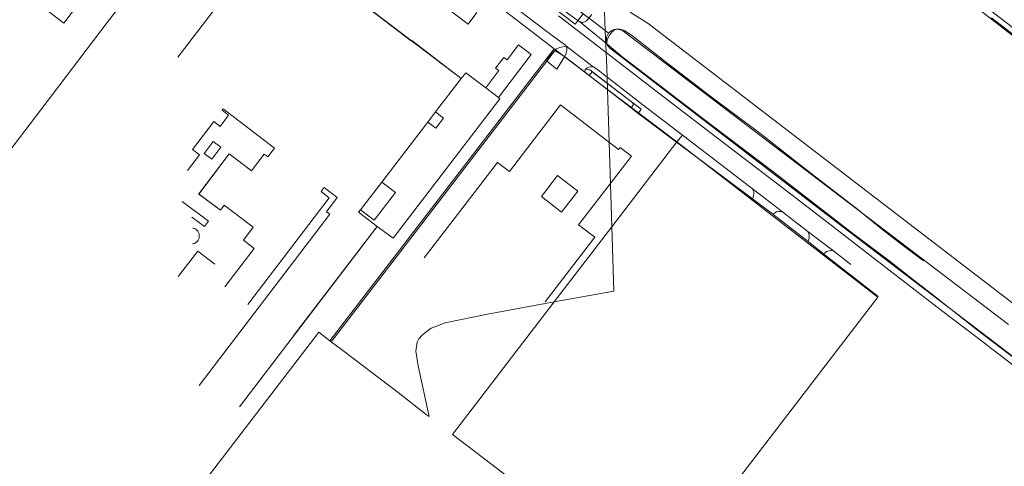
# Model space of a CAD drawing. Units: inches. Extents: x 201963 to 205230, y 437933 to 440940.
# Drawn here: x 203221 to 203585, y 438733 to 438898 of the extents above; entities that cross this region are included whole.
import ezdxf

# ---------------------------------------------------------------- set-up
doc = ezdxf.new("R2010")
doc.units = ezdxf.units.IN
doc.header["$MEASUREMENT"] = 0
for name, color, linetype, lineweight in [('AuxiliaryTrafficArea', 7, 'Continuous', 0), ('BuildingPart', 7, 'Continuous', 0), ('Perceel', 7, 'Continuous', 0), ('PlantCover', 7, 'Continuous', 0), ('TrafficArea', 7, 'Continuous', 0)]:
    doc.layers.add(name, color=color, linetype=linetype, lineweight=lineweight)

msp = doc.modelspace()

# ---------------------------------------------------------------- linework, layer by layer
at = {"layer": 'AuxiliaryTrafficArea'}
for p, q in [((203427.26, 438898.1), (203413.8, 438908.01)), ((203427.26, 438898.1), (203413.8, 438908.01)), ((203576.649, 438904.394), (203641.77, 438854.74)), ((203576.649, 438904.394), (203641.77, 438854.74)), ((203420.5, 438899.59), (203441.51, 438883.48)), ((203420.5, 438899.59), (203441.51, 438883.48)), ((203428.22, 438897.52), (203427.26, 438898.1)), ((203428.22, 438897.52), (203427.26, 438898.1)), ((203438.44, 438889.27), (203428.22, 438897.52)), ((203438.44, 438889.27), (203428.22, 438897.52)), ((203443.98, 438884.64), (203438.44, 438889.27)), ((203443.98, 438884.64), (203438.44, 438889.27)), ((203441.51, 438883.48), (203462.47, 438867.37)), ((203441.51, 438883.48), (203462.47, 438867.37)), ((203474.43, 438861.32), (203443.98, 438884.64)), ((203474.43, 438861.32), (203443.98, 438884.64)), ((203462.47, 438867.37), (203484.51, 438850.47)), ((203462.47, 438867.37), (203484.51, 438850.47)), ((203499.87, 438842.08), (203474.43, 438861.32)), ((203499.87, 438842.08), (203474.43, 438861.32)), ((203484.51, 438850.47), (203503.72, 438835.73)), ((203484.51, 438850.47), (203503.72, 438835.73)), ((203529.469, 438819.084), (203499.87, 438842.08)), ((203529.469, 438819.084), (203499.87, 438842.08)), ((203503.72, 438835.73), (203522.519, 438821.304)), ((203503.72, 438835.73), (203522.519, 438821.304)), ((203522.519, 438821.304), (203535.67, 438811.08)), ((203522.519, 438821.304), (203535.67, 438811.08)), ((203542.76, 438809.21), (203529.469, 438819.084)), ((203542.76, 438809.21), (203529.469, 438819.084)), ((203535.67, 438811.08), (203549.75, 438800.25)), ((203535.67, 438811.08), (203549.75, 438800.25)), ((203550.28, 438803.21), (203542.76, 438809.21)), ((203550.28, 438803.21), (203542.76, 438809.21)), ((203558, 438797.18), (203550.28, 438803.21)), ((203558, 438797.18), (203550.28, 438803.21)), ((203549.75, 438800.25), (203562.28, 438790.61)), ((203549.75, 438800.25), (203562.28, 438790.61)), ((203575.601, 438783.369), (203558, 438797.18)), ((203575.601, 438783.369), (203558, 438797.18)), ((203562.28, 438790.61), (203574.468, 438781.368)), ((203562.28, 438790.61), (203574.468, 438781.368)), ((203574.468, 438781.368), (203630.167, 438738.607)), ((203574.468, 438781.368), (203630.167, 438738.607)), ((203638.426, 438735.47), (203575.601, 438783.369)), ((203638.426, 438735.47), (203575.601, 438783.369))]:
    msp.add_line(p, q, dxfattribs=at)
at = {"layer": 'BuildingPart'}
for p, q in [((203314.526, 438929.801), (203279.627, 438884.292)), ((203314.526, 438929.801), (203279.627, 438884.292)), ((203314.526, 438929.801), (203279.627, 438884.292)), ((203314.526, 438929.801), (203279.627, 438884.292)), ((203314.526, 438929.801), (203279.627, 438884.292)), ((203384.516, 438876.503), (203314.526, 438929.801)), ((203384.516, 438876.503), (203314.526, 438929.801)), ((203366.056, 438890.284), (203314.526, 438929.801)), ((203366.056, 438890.284), (203314.526, 438929.801)), ((203366.056, 438890.284), (203314.526, 438929.801)), ((203375.366, 438905.474), (203387.065, 438896.589)), ((203375.366, 438905.474), (203387.065, 438896.589)), ((203387.065, 438896.589), (203390.321, 438900.877)), ((203387.065, 438896.589), (203390.321, 438900.877)), ((203366.237, 438890.52), (203366.056, 438890.284)), ((203366.237, 438890.52), (203366.056, 438890.284)), ((203366.237, 438890.52), (203366.056, 438890.284)), ((203384.516, 438876.503), (203366.237, 438890.52)), ((203384.516, 438876.503), (203366.237, 438890.52)), ((203384.516, 438876.503), (203366.237, 438890.52)), ((203405.742, 438888.889), (203401.491, 438883.326)), ((203405.742, 438888.889), (203401.491, 438883.326)), ((203410.43, 438885.307), (203405.742, 438888.889)), ((203410.43, 438885.307), (203405.742, 438888.889)), ((203400.255, 438884.271), (203397.225, 438880.306)), ((203400.255, 438884.271), (203397.225, 438880.306)), ((203398.278, 438869.408), (203410.43, 438885.307)), ((203398.278, 438869.408), (203410.43, 438885.307)), ((203401.491, 438883.326), (203400.255, 438884.271)), ((203401.491, 438883.326), (203400.255, 438884.271)), ((203386.252, 438878.598), (203384.516, 438876.503)), ((203393.561, 438873.013), (203386.252, 438878.598)), ((203398.431, 438879.385), (203393.561, 438873.013)), ((203398.431, 438879.385), (203393.561, 438873.013)), ((203397.225, 438880.306), (203398.431, 438879.385)), ((203397.225, 438880.306), (203398.431, 438879.385)), ((203384.516, 438876.503), (203374.999, 438864.093)), ((203374.999, 438864.093), (203384.516, 438876.503)), ((203374.999, 438864.093), (203384.516, 438876.503)), ((203374.999, 438864.093), (203384.516, 438876.503)), ((203374.999, 438864.093), (203384.516, 438876.503)), ((203374.999, 438864.093), (203384.516, 438876.503)), ((203398.278, 438869.408), (203393.561, 438873.013)), ((203393.561, 438873.013), (203398.278, 438869.408)), ((203393.561, 438873.013), (203398.278, 438869.408)), ((203359.279, 438817.409), (203398.832, 438868.984)), ((203398.832, 438868.984), (203398.278, 438869.408)), ((203296, 438864.699), (203296.376, 438865.193)), ((203296, 438864.699), (203296.376, 438865.193)), ((203296, 438864.699), (203296.376, 438865.193)), ((203296, 438864.699), (203296.376, 438865.193)), ((203296, 438864.699), (203296.376, 438865.193)), ((203298.391, 438862.876), (203296, 438864.699)), ((203298.391, 438862.876), (203296, 438864.699)), ((203298.391, 438862.876), (203296, 438864.699)), ((203298.391, 438862.876), (203296, 438864.699)), ((203298.391, 438862.876), (203296, 438864.699)), ((203296.376, 438865.193), (203315.392, 438850.726)), ((203296.376, 438865.193), (203315.392, 438850.726)), ((203296.376, 438865.193), (203315.378, 438850.707)), ((203296.376, 438865.193), (203315.378, 438850.707)), ((203296.376, 438865.193), (203315.378, 438850.707)), ((203372.118, 438860.336), (203374.999, 438864.093)), ((203372.118, 438860.336), (203374.999, 438864.093)), ((203372.118, 438860.336), (203374.999, 438864.093)), ((203372.118, 438860.336), (203374.999, 438864.093)), ((203372.118, 438860.336), (203374.999, 438864.093)), ((203374.999, 438864.093), (203377.944, 438861.835)), ((203421.305, 438866.699), (203402.343, 438842.019)), ((203421.305, 438866.699), (203402.343, 438842.019)), ((203442.757, 438850.216), (203421.305, 438866.699)), ((203442.757, 438850.216), (203421.305, 438866.699)), ((203285.124, 438850.2), (203292.98, 438860.501)), ((203285.124, 438850.2), (203292.98, 438860.501)), ((203291.513, 438858.579), (203292.979, 438860.502)), ((203291.513, 438858.579), (203292.979, 438860.502)), ((203291.513, 438858.579), (203292.979, 438860.502)), ((203292.979, 438860.502), (203295.257, 438858.765)), ((203292.979, 438860.502), (203295.257, 438858.765)), ((203292.979, 438860.502), (203295.257, 438858.765)), ((203292.98, 438860.501), (203295.257, 438858.765)), ((203292.98, 438860.501), (203295.257, 438858.765)), ((203295.257, 438858.765), (203298.391, 438862.876)), ((203295.257, 438858.765), (203298.391, 438862.876)), ((203295.257, 438858.765), (203298.391, 438862.876)), ((203295.257, 438858.765), (203298.391, 438862.876)), ((203295.257, 438858.765), (203298.391, 438862.876)), ((203372.118, 438860.336), (203371.639, 438859.711)), ((203371.639, 438859.711), (203372.118, 438860.336)), ((203371.639, 438859.711), (203372.118, 438860.336)), ((203371.639, 438859.711), (203372.118, 438860.336)), ((203371.639, 438859.711), (203372.118, 438860.336)), ((203371.639, 438859.711), (203372.118, 438860.336)), ((203375.161, 438858.08), (203372.118, 438860.336)), ((203377.944, 438861.835), (203375.161, 438858.08)), ((203285.124, 438850.2), (203291.513, 438858.579)), ((203285.124, 438850.2), (203291.513, 438858.579)), ((203285.124, 438850.2), (203291.513, 438858.579)), ((203371.639, 438859.711), (203355.126, 438838.179)), ((203355.126, 438838.179), (203371.639, 438859.711)), ((203355.126, 438838.179), (203371.639, 438859.711)), ((203355.126, 438838.179), (203371.639, 438859.711)), ((203355.126, 438838.179), (203371.639, 438859.711)), ((203355.126, 438838.179), (203371.639, 438859.711)), ((203292.711, 438853.167), (203289.398, 438848.743)), ((203295.51, 438851.071), (203292.711, 438853.167)), ((203287.669, 438848.259), (203285.124, 438850.2)), ((203287.669, 438848.259), (203285.124, 438850.2)), ((203287.669, 438848.259), (203285.124, 438850.2)), ((203287.669, 438848.259), (203285.124, 438850.2)), ((203287.669, 438848.259), (203285.124, 438850.2)), ((203292.196, 438846.647), (203295.51, 438851.071)), ((203315.392, 438850.726), (203312.923, 438847.487)), ((203315.392, 438850.726), (203312.923, 438847.487)), ((203315.378, 438850.707), (203314.037, 438848.948)), ((203315.378, 438850.707), (203314.037, 438848.948)), ((203315.378, 438850.707), (203314.037, 438848.948)), ((203443.344, 438850.98), (203442.757, 438850.216)), ((203443.344, 438850.98), (203442.757, 438850.216)), ((203447.491, 438847.794), (203443.344, 438850.98)), ((203447.491, 438847.794), (203443.344, 438850.98)), ((203283.216, 438842.42), (203287.669, 438848.259)), ((203283.216, 438842.42), (203287.669, 438848.259)), ((203283.216, 438842.42), (203287.669, 438848.259)), ((203283.216, 438842.42), (203287.669, 438848.259)), ((203283.216, 438842.42), (203287.669, 438848.259)), ((203298.629, 438848.615), (203287.384, 438833.754)), ((203298.629, 438848.615), (203287.384, 438833.754)), ((203298.629, 438848.615), (203287.384, 438833.754)), ((203298.629, 438848.615), (203287.469, 438833.691)), ((203298.629, 438848.615), (203287.469, 438833.691)), ((203289.398, 438848.743), (203292.196, 438846.647)), ((203306.927, 438842.336), (203298.629, 438848.615)), ((203306.927, 438842.336), (203298.629, 438848.615)), ((203306.927, 438842.336), (203298.629, 438848.615)), ((203306.927, 438842.336), (203298.629, 438848.615)), ((203306.927, 438842.336), (203298.629, 438848.615)), ((203311.607, 438848.488), (203306.927, 438842.336)), ((203311.607, 438848.488), (203306.927, 438842.336)), ((203311.607, 438848.488), (203306.927, 438842.336)), ((203311.607, 438848.488), (203306.927, 438842.336)), ((203311.607, 438848.488), (203306.927, 438842.336)), ((203312.923, 438847.487), (203311.607, 438848.488)), ((203312.923, 438847.487), (203311.607, 438848.488)), ((203312.923, 438847.487), (203311.607, 438848.488)), ((203312.923, 438847.487), (203311.607, 438848.488)), ((203312.923, 438847.487), (203311.607, 438848.488)), ((203314.037, 438848.948), (203312.923, 438847.487)), ((203314.037, 438848.948), (203312.923, 438847.487)), ((203314.037, 438848.948), (203312.923, 438847.487)), ((203427.95, 438822.362), (203447.491, 438847.794)), ((203427.95, 438822.362), (203447.491, 438847.794)), ((203397.937, 438845.405), (203370.851, 438810.152)), ((203397.937, 438845.405), (203370.851, 438810.152)), ((203402.343, 438842.019), (203397.937, 438845.405)), ((203402.343, 438842.019), (203397.937, 438845.405)), ((203414.176, 438832.813), (203420.127, 438840.547)), ((203414.176, 438832.813), (203420.127, 438840.547)), ((203420.127, 438840.547), (203427.61, 438834.789)), ((203420.127, 438840.547), (203427.61, 438834.789)), ((203332.625, 438834.66), (203333.783, 438836.178)), ((203332.625, 438834.66), (203333.783, 438836.178)), ((203332.625, 438834.66), (203333.783, 438836.178)), ((203332.625, 438834.66), (203333.783, 438836.178)), ((203332.625, 438834.66), (203333.783, 438836.178)), ((203335.651, 438832.352), (203332.625, 438834.66)), ((203335.651, 438832.352), (203332.625, 438834.66)), ((203335.651, 438832.352), (203332.625, 438834.66)), ((203335.651, 438832.352), (203332.625, 438834.66)), ((203335.651, 438832.352), (203332.625, 438834.66)), ((203333.783, 438836.178), (203338.664, 438832.456)), ((203333.783, 438836.178), (203338.664, 438832.456)), ((203333.783, 438836.178), (203338.664, 438832.456)), ((203333.783, 438836.178), (203338.664, 438832.456)), ((203333.783, 438836.178), (203338.664, 438832.456)), ((203347.249, 438827.906), (203355.126, 438838.179)), ((203347.249, 438827.906), (203355.126, 438838.179)), ((203347.249, 438827.906), (203355.126, 438838.179)), ((203347.249, 438827.906), (203355.126, 438838.179)), ((203347.249, 438827.906), (203355.126, 438838.179)), ((203355.126, 438838.179), (203360.147, 438834.328)), ((203427.61, 438834.789), (203421.659, 438827.055)), ((203427.61, 438834.789), (203421.659, 438827.055)), ((203287.384, 438833.754), (203287.61, 438833.585)), ((203287.384, 438833.754), (203287.61, 438833.585)), ((203287.384, 438833.754), (203287.61, 438833.585)), ((203287.469, 438833.691), (203295.423, 438827.743)), ((203287.469, 438833.691), (203295.423, 438827.743)), ((203287.61, 438833.585), (203295.423, 438827.743)), ((203287.61, 438833.585), (203295.423, 438827.743)), ((203287.61, 438833.585), (203295.423, 438827.743)), ((203305.578, 438792.917), (203335.651, 438832.352)), ((203305.578, 438792.917), (203335.651, 438832.352)), ((203305.578, 438792.917), (203335.651, 438832.352)), ((203305.578, 438792.917), (203335.651, 438832.352)), ((203305.578, 438792.917), (203335.651, 438832.352)), ((203338.664, 438832.456), (203334.63, 438827.194)), ((203338.664, 438832.456), (203334.63, 438827.194)), ((203338.664, 438832.456), (203334.63, 438827.194)), ((203338.664, 438832.456), (203334.63, 438827.194)), ((203338.664, 438832.456), (203334.63, 438827.194)), ((203360.147, 438834.328), (203352.27, 438824.056)), ((203421.659, 438827.055), (203414.176, 438832.813)), ((203421.659, 438827.055), (203414.176, 438832.813)), ((203290.953, 438823.642), (203281.266, 438830.937)), ((203295.423, 438827.743), (203296.815, 438829.605)), ((203295.423, 438827.743), (203296.815, 438829.605)), ((203295.423, 438827.743), (203296.844, 438829.605)), ((203295.423, 438827.743), (203296.844, 438829.605)), ((203295.423, 438827.743), (203296.844, 438829.605)), ((203296.815, 438829.605), (203307.572, 438821.422)), ((203296.815, 438829.605), (203307.572, 438821.422)), ((203296.844, 438829.605), (203307.572, 438821.422)), ((203296.844, 438829.605), (203307.572, 438821.422)), ((203296.844, 438829.605), (203307.572, 438821.422)), ((203347.249, 438827.906), (203346.533, 438826.973)), ((203346.533, 438826.973), (203347.249, 438827.906)), ((203346.533, 438826.973), (203347.249, 438827.906)), ((203346.533, 438826.973), (203347.249, 438827.906)), ((203346.533, 438826.973), (203347.249, 438827.906)), ((203346.533, 438826.973), (203347.249, 438827.906)), ((203352.27, 438824.056), (203347.249, 438827.906)), ((203284.87, 438825.18), (203289.491, 438821.7)), ((203335.876, 438826.238), (203287.589, 438762.913)), ((203335.876, 438826.238), (203287.589, 438762.913)), ((203335.876, 438826.238), (203287.589, 438762.913)), ((203335.876, 438826.238), (203287.589, 438762.913)), ((203335.876, 438826.238), (203287.589, 438762.913)), ((203334.63, 438827.194), (203335.876, 438826.238)), ((203334.63, 438827.194), (203335.876, 438826.238)), ((203334.63, 438827.194), (203335.876, 438826.238)), ((203334.63, 438827.194), (203335.876, 438826.238)), ((203334.63, 438827.194), (203335.876, 438826.238)), ((203346.533, 438826.973), (203353.383, 438821.721)), ((203353.383, 438821.721), (203346.533, 438826.973)), ((203353.383, 438821.721), (203346.533, 438826.973)), ((203353.383, 438821.721), (203346.533, 438826.973)), ((203353.383, 438821.721), (203346.533, 438826.973)), ((203353.383, 438821.721), (203346.533, 438826.973)), ((203285.366, 438821.126), (203285.11, 438821.183)), ((203285.616, 438821.047), (203285.366, 438821.126)), ((203285.858, 438820.947), (203285.616, 438821.047)), ((203286.091, 438820.826), (203285.858, 438820.947)), ((203286.312, 438820.685), (203286.091, 438820.826)), ((203286.52, 438820.525), (203286.312, 438820.685)), ((203286.713, 438820.348), (203286.52, 438820.525)), ((203286.89, 438820.155), (203286.713, 438820.348)), ((203287.05, 438819.947), (203286.89, 438820.155)), ((203289.491, 438821.7), (203290.953, 438823.642)), ((203302.406, 438755.049), (203353.383, 438821.721)), ((203302.406, 438755.049), (203353.383, 438821.721)), ((203307.572, 438821.422), (203303.943, 438816.651)), ((203307.572, 438821.422), (203303.943, 438816.651)), ((203307.572, 438821.422), (203303.943, 438816.651)), ((203307.572, 438821.422), (203303.943, 438816.651)), ((203307.572, 438821.422), (203303.943, 438816.651)), ((203322.302, 438781.191), (203352.887, 438821.075)), ((203322.302, 438781.191), (203352.887, 438821.075)), ((203322.302, 438781.191), (203352.887, 438821.075)), ((203352.887, 438821.075), (203353.383, 438821.721)), ((203352.887, 438821.075), (203353.383, 438821.721)), ((203352.887, 438821.075), (203353.383, 438821.721)), ((203353.383, 438821.721), (203359.279, 438817.409)), ((203433.905, 438817.787), (203427.95, 438822.362)), ((203433.905, 438817.787), (203427.95, 438822.362)), ((203286.89, 438816.292), (203287.049, 438816.5)), ((203287.049, 438816.5), (203287.19, 438816.721)), ((203287.19, 438819.726), (203287.05, 438819.947)), ((203287.311, 438819.493), (203287.19, 438819.726)), ((203287.19, 438816.721), (203287.311, 438816.953)), ((203287.412, 438819.251), (203287.311, 438819.493)), ((203287.311, 438816.953), (203287.411, 438817.195)), ((203287.411, 438817.195), (203287.49, 438817.445)), ((203287.491, 438819.001), (203287.412, 438819.251)), ((203287.49, 438817.445), (203287.547, 438817.701)), ((203287.547, 438818.745), (203287.491, 438819.001)), ((203287.581, 438818.485), (203287.547, 438818.745)), ((203287.547, 438817.701), (203287.581, 438817.961)), ((203287.593, 438818.223), (203287.581, 438818.485)), ((203287.581, 438817.961), (203287.593, 438818.223)), ((203303.943, 438816.651), (203307.909, 438813.619)), ((203303.943, 438816.651), (203307.909, 438813.619)), ((203303.943, 438816.651), (203307.909, 438813.619)), ((203303.943, 438816.651), (203307.909, 438813.619)), ((203303.943, 438816.651), (203307.909, 438813.619)), ((203415.576, 438793.932), (203433.905, 438817.787)), ((203415.576, 438793.932), (203433.905, 438817.787)), ((203285.109, 438815.264), (203285.365, 438815.321)), ((203285.365, 438815.321), (203285.615, 438815.4)), ((203285.615, 438815.4), (203285.857, 438815.5)), ((203285.857, 438815.5), (203286.09, 438815.621)), ((203286.09, 438815.621), (203286.311, 438815.762)), ((203286.311, 438815.762), (203286.519, 438815.921)), ((203286.519, 438815.921), (203286.712, 438816.098)), ((203286.712, 438816.098), (203286.89, 438816.292)), ((203307.909, 438813.619), (203297.07, 438799.404)), ((203307.909, 438813.619), (203297.07, 438799.404)), ((203307.909, 438813.619), (203297.07, 438799.404)), ((203307.909, 438813.619), (203297.07, 438799.404)), ((203307.909, 438813.619), (203297.07, 438799.404)), ((203287.022, 438812.632), (203279.778, 438803.298)), ((203293.291, 438807.768), (203287.022, 438812.632))]:
    msp.add_line(p, q, dxfattribs=at)
at = {"layer": 'Perceel'}
for points in [[(203278.891, 439016.127), (203275.967, 439012.292), (203361.066, 438946.923), (203426.629, 438896.512), (203429.673, 438900.403), (203283.417, 439012.654), (203278.891, 439016.127)], [(203437.817, 438894.153), (203432.511, 438898.224), (203429.673, 438900.403), (203426.629, 438896.512), (203361.066, 438946.923), (203275.967, 439012.292), (203266.535, 439004.592), (203278.932, 438995.065), (203310.497, 438970.808), (203418.937, 438887.473), (203419.439, 438887.088), (203438.621, 438872.347), (203438.355, 438880.552), (203437.817, 438894.153)], [(203278.932, 438995.065), (203266.186, 438979.051), (203238.519, 438942.853), (203246.536, 438936.675), (203253.102, 438931.615), (203260.045, 438926.264), (203256.619, 438921.804), (203240.211, 438900.443), (203237.501, 438896.918), (203221.616, 438909.121), (203215.87, 438901.608), (203209.32, 438906.483), (203200.586, 438913.088), (203195.94, 438916.602), (203152.865, 438859.85), (203155.752, 438857.638), (203198.51, 438825.09), (203233.3, 438870.49), (203253.48, 438897.15), (203310.497, 438970.808), (203278.932, 438995.065)], [(203120.791, 438810.409), (203103.91, 438787.82), (203105.918, 438786.277), (203192.2, 438720.49), (203249.904, 438675.971), (203329.844, 438780.1), (203331.83, 438782.71), (203335.942, 438779.485), (203418.937, 438887.473), (203310.497, 438970.808), (203253.48, 438897.15), (203233.3, 438870.49), (203198.51, 438825.09), (203155.752, 438857.638), (203125.614, 438816.917), (203120.791, 438810.409)], [(203418.937, 438887.473), (203335.942, 438779.485), (203336.399, 438779.136), (203419.439, 438887.088), (203418.937, 438887.473)], [(203371.588, 438752.255), (203372.635, 438751.455), (203368.547, 438770.166), (203367.734, 438775.693), (203368.222, 438778.945), (203368.872, 438780.191), (203370.01, 438781.6), (203371.365, 438782.684), (203373.37, 438784.093), (203375.158, 438784.797), (203378.627, 438786.073), (203394.24, 438789.374), (203418.889, 438793.836), (203440.262, 438821.665), (203438.621, 438872.347), (203419.439, 438887.088), (203336.399, 438779.136), (203341.239, 438775.554), (203361.122, 438760.289), (203371.588, 438752.255)], [(203440.262, 438821.665), (203464.354, 438853.03), (203438.621, 438872.347), (203440.262, 438821.665)], [(203418.889, 438793.836), (203381.271, 438744.858), (203389.597, 438738.498), (203455.943, 438687.814), (203465.322, 438700.099), (203469.586, 438705.655), (203538.64, 438795.649), (203464.354, 438853.03), (203440.262, 438821.665), (203441.034, 438797.845), (203418.889, 438793.836)], [(203418.889, 438793.836), (203441.034, 438797.845), (203440.262, 438821.665), (203418.889, 438793.836)]]:
    msp.add_lwpolyline(points, close=True, dxfattribs=at)
for points in [[(203623.17, 438865.48), (203540.97, 438929.38)], [(203540.97, 438929.38), (203623.17, 438865.48)], [(203432.511, 438898.224), (203437.817, 438894.153), (203437.417, 438904.286)], [(203437.417, 438904.286), (203437.817, 438894.153), (203439.055, 438893.157), (203439.415, 438893.551), (203439.823, 438893.893), (203440.274, 438894.179), (203440.758, 438894.402), (203441.267, 438894.56), (203441.793, 438894.649), (203442.325, 438894.668), (203442.856, 438894.616), (203443.375, 438894.494), (203443.874, 438894.305), (203444.343, 438894.052), (203552.319, 438811.91), (203587.065, 438785.477)], [(203587.065, 438785.477), (203552.319, 438811.91), (203444.343, 438894.052), (203443.874, 438894.305), (203443.375, 438894.494), (203442.856, 438894.616), (203442.325, 438894.668), (203441.793, 438894.649), (203441.267, 438894.56), (203440.758, 438894.402), (203440.274, 438894.179), (203439.823, 438893.893), (203439.415, 438893.551), (203439.055, 438893.157), (203438.752, 438892.722), (203438.509, 438892.252), (203438.33, 438891.753), (203438.218, 438891.235), (203438.175, 438890.707), (203438.202, 438890.178), (203438.298, 438889.658), (203438.462, 438889.154), (203438.69, 438888.676), (203438.979, 438888.232), (203439.324, 438887.83), (203477.451, 438858.524), (203525.279, 438821.991), (203582.174, 438778.563), (203638.094, 438735.632)]]:
    msp.add_lwpolyline(points, dxfattribs=at)
at = {"layer": 'PlantCover'}
for p, q in [((203427.26, 438898.1), (203413.8, 438908.01)), ((203447.046, 438900.952), (203453.734, 438896.748)), ((203453.734, 438896.748), (203447.046, 438900.952)), ((203453.734, 438896.748), (203447.046, 438900.952)), ((203447.046, 438900.952), (203453.734, 438896.748)), ((203453.734, 438896.748), (203447.046, 438900.952)), ((203447.046, 438900.952), (203453.734, 438896.748)), ((203420.5, 438899.59), (203441.51, 438883.48)), ((203428.22, 438897.52), (203427.26, 438898.1)), ((203438.44, 438889.27), (203428.22, 438897.52)), ((203429.42, 438897.2), (203428.22, 438897.52)), ((203428.22, 438897.52), (203438.44, 438889.27)), ((203429.42, 438897.2), (203428.22, 438897.52)), ((203428.22, 438897.52), (203438.44, 438889.27)), ((203429.42, 438897.2), (203428.22, 438897.52)), ((203428.22, 438897.52), (203438.44, 438889.27)), ((203430.15, 438897.35), (203429.42, 438897.2)), ((203430.15, 438897.35), (203429.42, 438897.2)), ((203430.15, 438897.35), (203429.42, 438897.2)), ((203430.86, 438897.82), (203430.15, 438897.35)), ((203430.86, 438897.82), (203430.15, 438897.35)), ((203430.86, 438897.82), (203430.15, 438897.35)), ((203432.84, 438900.17), (203430.86, 438897.82)), ((203432.84, 438900.17), (203430.86, 438897.82)), ((203432.84, 438900.17), (203430.86, 438897.82)), ((203453.734, 438896.748), (203600.314, 438784.299)), ((203600.314, 438784.299), (203453.734, 438896.748)), ((203600.314, 438784.299), (203453.734, 438896.748)), ((203453.734, 438896.748), (203600.314, 438784.299)), ((203600.314, 438784.299), (203453.734, 438896.748)), ((203453.734, 438896.748), (203600.314, 438784.299)), ((203616.26, 438871.29), (203580.699, 438898.924)), ((203616.26, 438871.29), (203580.699, 438898.924)), ((203616.26, 438871.29), (203580.699, 438898.924)), ((203439.42, 438892.46), (203440.26, 438893.53)), ((203439.42, 438892.46), (203440.26, 438893.53)), ((203439.42, 438892.46), (203440.26, 438893.53)), ((203440.26, 438893.53), (203441.12, 438894.27)), ((203440.26, 438893.53), (203441.12, 438894.27)), ((203440.26, 438893.53), (203441.12, 438894.27)), ((203441.12, 438894.27), (203441.93, 438894.7)), ((203441.12, 438894.27), (203441.93, 438894.7)), ((203441.12, 438894.27), (203441.93, 438894.7)), ((203441.93, 438894.7), (203443.22, 438894.73)), ((203441.93, 438894.7), (203443.22, 438894.73)), ((203441.93, 438894.7), (203443.22, 438894.73)), ((203443.22, 438894.73), (203444.52, 438894.34)), ((203443.22, 438894.73), (203444.52, 438894.34)), ((203443.22, 438894.73), (203444.52, 438894.34)), ((203444.52, 438894.34), (203445.06, 438894.02)), ((203444.52, 438894.34), (203445.06, 438894.02)), ((203444.52, 438894.34), (203445.06, 438894.02)), ((203445.06, 438894.02), (203447.48, 438892.42)), ((203445.06, 438894.02), (203447.48, 438892.42)), ((203445.06, 438894.02), (203447.48, 438892.42)), ((203438.37, 438889.9), (203438.57, 438890.78)), ((203438.37, 438889.9), (203438.57, 438890.78)), ((203438.37, 438889.9), (203438.57, 438890.78)), ((203438.44, 438889.27), (203438.37, 438889.9)), ((203438.44, 438889.27), (203438.37, 438889.9)), ((203438.44, 438889.27), (203438.37, 438889.9)), ((203443.98, 438884.64), (203438.44, 438889.27)), ((203438.57, 438890.78), (203438.88, 438891.55)), ((203438.57, 438890.78), (203438.88, 438891.55)), ((203438.57, 438890.78), (203438.88, 438891.55)), ((203438.88, 438891.55), (203439.42, 438892.46)), ((203438.88, 438891.55), (203439.42, 438892.46)), ((203438.88, 438891.55), (203439.42, 438892.46)), ((203447.48, 438892.42), (203461.1, 438881.87)), ((203447.48, 438892.42), (203461.1, 438881.87)), ((203447.48, 438892.42), (203461.1, 438881.87)), ((203419.782, 438887.415), (203418, 438885.61)), ((203419.782, 438887.415), (203418, 438885.61)), ((203419.193, 438886.819), (203418, 438885.61)), ((203419.782, 438887.415), (203419.193, 438886.819)), ((203422.755, 438884.571), (203419.193, 438886.819)), ((203419.193, 438886.819), (203422.755, 438884.571)), ((203420.985, 438887.915), (203419.782, 438887.415)), ((203420.985, 438887.915), (203419.782, 438887.415)), ((203420.985, 438887.915), (203419.782, 438887.415)), ((203423.286, 438888.384), (203420.985, 438887.915)), ((203423.286, 438888.384), (203420.985, 438887.915)), ((203423.286, 438888.384), (203420.985, 438887.915)), ((203423.25, 438885.41), (203423.53, 438886.14)), ((203423.25, 438885.41), (203423.53, 438886.14)), ((203423.25, 438885.41), (203423.53, 438886.14)), ((203423.36, 438888.26), (203423.286, 438888.384)), ((203423.36, 438888.26), (203423.286, 438888.384)), ((203423.36, 438888.26), (203423.286, 438888.384)), ((203423.56, 438887.67), (203423.36, 438888.26)), ((203423.56, 438887.67), (203423.36, 438888.26)), ((203423.56, 438887.67), (203423.36, 438888.26)), ((203423.53, 438886.14), (203423.64, 438886.93)), ((203423.53, 438886.14), (203423.64, 438886.93)), ((203423.53, 438886.14), (203423.64, 438886.93)), ((203423.64, 438886.93), (203423.56, 438887.67)), ((203423.64, 438886.93), (203423.56, 438887.67)), ((203423.64, 438886.93), (203423.56, 438887.67)), ((203418, 438885.61), (203416.037, 438882.965)), ((203418, 438885.61), (203416.037, 438882.965)), ((203418, 438885.61), (203416.037, 438882.965)), ((203416.037, 438882.965), (203419.849, 438879.961)), ((203416.037, 438882.965), (203419.849, 438879.961)), ((203416.037, 438882.965), (203419.849, 438879.961)), ((203419.849, 438879.961), (203422.719, 438884.509)), ((203419.849, 438879.961), (203422.719, 438884.509)), ((203419.849, 438879.961), (203422.719, 438884.509)), ((203422.719, 438884.509), (203422.755, 438884.571)), ((203422.719, 438884.509), (203422.755, 438884.571)), ((203422.719, 438884.509), (203422.755, 438884.571)), ((203422.755, 438884.571), (203423.25, 438885.41)), ((203422.755, 438884.571), (203423.25, 438885.41)), ((203422.755, 438884.571), (203423.25, 438885.41)), ((203441.51, 438883.48), (203462.47, 438867.37)), ((203474.43, 438861.32), (203443.98, 438884.64)), ((203430.37, 438879.62), (203430.21, 438879.25)), ((203430.37, 438879.62), (203430.21, 438879.25)), ((203430.37, 438879.62), (203430.21, 438879.25)), ((203430.21, 438879.25), (203430.28, 438878.89)), ((203430.21, 438879.25), (203430.28, 438878.89)), ((203430.21, 438879.25), (203430.28, 438878.89)), ((203430.28, 438878.89), (203430.59, 438878.55)), ((203430.28, 438878.89), (203430.59, 438878.55)), ((203430.28, 438878.89), (203430.59, 438878.55)), ((203430.65, 438879.96), (203430.37, 438879.62)), ((203430.65, 438879.96), (203430.37, 438879.62)), ((203430.65, 438879.96), (203430.37, 438879.62)), ((203430.59, 438878.55), (203451.79, 438862.12)), ((203430.59, 438878.55), (203431.896, 438877.538)), ((203430.59, 438878.55), (203447.349, 438865.562)), ((203431.13, 438880.4), (203430.65, 438879.96)), ((203431.13, 438880.4), (203430.65, 438879.96)), ((203431.13, 438880.4), (203430.65, 438879.96)), ((203430.65, 438879.96), (203432.088, 438879.598)), ((203432.088, 438879.598), (203430.65, 438879.96)), ((203431.7, 438880.66), (203431.13, 438880.4)), ((203431.7, 438880.66), (203431.13, 438880.4)), ((203431.7, 438880.66), (203431.13, 438880.4)), ((203432.46, 438880.77), (203431.7, 438880.66)), ((203432.46, 438880.77), (203431.7, 438880.66)), ((203432.46, 438880.77), (203431.7, 438880.66)), ((203431.896, 438877.538), (203432.971, 438878.925)), ((203432.971, 438878.925), (203431.896, 438877.538)), ((203432.088, 438879.598), (203448.042, 438867.438)), ((203448.042, 438867.438), (203432.088, 438879.598)), ((203433.546, 438880.679), (203432.46, 438880.77)), ((203433.546, 438880.679), (203432.46, 438880.77)), ((203433.546, 438880.679), (203432.46, 438880.77)), ((203432.971, 438878.925), (203448.042, 438867.438)), ((203448.042, 438867.438), (203432.971, 438878.925)), ((203433.66, 438880.64), (203433.546, 438880.679)), ((203433.66, 438880.64), (203433.546, 438880.679)), ((203433.66, 438880.64), (203433.546, 438880.679)), ((203434, 438880.45), (203433.66, 438880.64)), ((203434, 438880.45), (203433.66, 438880.64)), ((203434, 438880.45), (203433.66, 438880.64)), ((203434.52, 438880.05), (203434, 438880.45)), ((203434.52, 438880.05), (203434, 438880.45)), ((203434.52, 438880.05), (203434, 438880.45)), ((203451.76, 438866.76), (203434.52, 438880.05)), ((203451.76, 438866.76), (203434.52, 438880.05)), ((203451.76, 438866.76), (203434.52, 438880.05)), ((203461.1, 438881.87), (203476.55, 438870.03)), ((203461.1, 438881.87), (203476.55, 438870.03)), ((203461.1, 438881.87), (203476.55, 438870.03)), ((203431.896, 438877.538), (203447.349, 438865.562)), ((203448.042, 438867.438), (203448.089, 438866.597)), ((203448.042, 438867.438), (203451.13, 438865.084)), ((203448.089, 438866.597), (203448.042, 438867.438)), ((203451.13, 438865.084), (203448.042, 438867.438)), ((203476.55, 438870.03), (203494.98, 438856.24)), ((203476.55, 438870.03), (203494.98, 438856.24)), ((203476.55, 438870.03), (203494.98, 438856.24)), ((203448.089, 438866.597), (203447.349, 438865.562)), ((203447.349, 438865.562), (203448.089, 438866.597)), ((203447.349, 438865.562), (203451.79, 438862.12)), ((203447.349, 438865.562), (203449.955, 438863.542)), ((203451.13, 438865.084), (203449.955, 438863.542)), ((203449.955, 438863.542), (203451.13, 438865.084)), ((203475.23, 438848.74), (203451.76, 438866.76)), ((203466.383, 438855.533), (203451.76, 438866.76)), ((203466.383, 438855.533), (203451.76, 438866.76)), ((203462.47, 438867.37), (203484.51, 438850.47)), ((203449.955, 438863.542), (203451.79, 438862.12)), ((203451.79, 438862.12), (203492.245, 438831.973)), ((203451.79, 438862.12), (203464.216, 438852.86)), ((203451.79, 438862.12), (203464.216, 438852.86)), ((203499.87, 438842.08), (203474.43, 438861.32)), ((203466.383, 438855.533), (203464.216, 438852.86)), ((203464.216, 438852.86), (203466.383, 438855.533)), ((203464.216, 438852.86), (203466.383, 438855.533)), ((203464.216, 438852.86), (203492.245, 438831.973)), ((203475.23, 438848.74), (203466.383, 438855.533)), ((203494.98, 438856.24), (203512.85, 438842.23)), ((203494.98, 438856.24), (203512.85, 438842.23)), ((203494.98, 438856.24), (203512.85, 438842.23)), ((203484.51, 438850.47), (203503.72, 438835.73)), ((203491.21, 438836.5), (203475.23, 438848.74)), ((203491.21, 438836.5), (203475.23, 438848.74)), ((203529.469, 438819.084), (203499.87, 438842.08)), ((203512.85, 438842.23), (203531.26, 438828.02)), ((203512.85, 438842.23), (203531.26, 438828.02)), ((203512.85, 438842.23), (203531.26, 438828.02)), ((203492.127, 438835.795), (203491.21, 438836.5)), ((203492.127, 438835.795), (203491.21, 438836.5)), ((203492.58, 438835.03), (203492.127, 438835.795)), ((203492.58, 438835.03), (203492.127, 438835.795)), ((203492.75, 438834.56), (203492.58, 438835.03)), ((203492.75, 438834.56), (203492.58, 438835.03)), ((203503.72, 438835.73), (203522.519, 438821.304)), ((203492.245, 438831.973), (203492.51, 438832.55)), ((203492.245, 438831.973), (203492.51, 438832.55)), ((203492.51, 438832.55), (203492.68, 438833.18)), ((203492.51, 438832.55), (203492.68, 438833.18)), ((203492.68, 438833.18), (203492.84, 438833.87)), ((203492.68, 438833.18), (203492.84, 438833.87)), ((203492.84, 438833.87), (203492.75, 438834.56)), ((203492.84, 438833.87), (203492.75, 438834.56)), ((203531.26, 438828.02), (203540.02, 438820.89)), ((203531.26, 438828.02), (203540.02, 438820.89)), ((203531.26, 438828.02), (203540.02, 438820.89)), ((203500.58, 438826.79), (203499.88, 438826.27)), ((203499.88, 438826.27), (203512.849, 438816.17)), ((203501.18, 438827.1), (203500.58, 438826.79)), ((203501.87, 438827.26), (203501.18, 438827.1)), ((203502.5, 438827.28), (203501.87, 438827.26)), ((203503.376, 438827.144), (203502.5, 438827.28)), ((203507.489, 438823.974), (203503.376, 438827.144)), ((203512.757, 438819.924), (203507.489, 438823.974)), ((203522.519, 438821.304), (203535.67, 438811.08)), ((203540.02, 438820.89), (203548.12, 438814.55)), ((203540.02, 438820.89), (203548.12, 438814.55)), ((203540.02, 438820.89), (203548.12, 438814.55)), ((203513.16, 438819.07), (203512.757, 438819.924)), ((203512.849, 438816.17), (203513, 438816.68)), ((203513, 438816.68), (203513.26, 438817.42)), ((203513.33, 438818.32), (203513.16, 438819.07)), ((203513.26, 438817.42), (203513.33, 438818.32)), ((203542.76, 438809.21), (203529.469, 438819.084)), ((203521.44, 438812.82), (203520.7, 438812.72)), ((203522, 438812.68), (203521.44, 438812.82)), ((203548.12, 438814.55), (203555.6, 438809.03)), ((203548.12, 438814.55), (203555.6, 438809.03)), ((203548.12, 438814.55), (203555.6, 438809.03)), ((203519.14, 438812.07), (203518.531, 438811.649)), ((203518.531, 438811.649), (203538.834, 438795.901)), ((203519.85, 438812.52), (203519.14, 438812.07)), ((203520.7, 438812.72), (203519.85, 438812.52)), ((203522.352, 438812.555), (203522, 438812.68)), ((203528.7, 438807.68), (203522.352, 438812.555)), ((203535.67, 438811.08), (203549.75, 438800.25))]:
    msp.add_line(p, q, dxfattribs=at)
at = {"layer": 'TrafficArea'}
for p, q in [((203405.45, 438901.97), (203416.696, 438893.436)), ((203405.45, 438901.97), (203416.696, 438893.436)), ((203441.51, 438883.48), (203420.5, 438899.59)), ((203441.51, 438883.48), (203420.5, 438899.59)), ((203416.696, 438893.436), (203420.46, 438890.58)), ((203416.696, 438893.436), (203420.46, 438890.58)), ((203420.46, 438890.58), (203421.883, 438889.677)), ((203420.46, 438890.58), (203421.883, 438889.677)), ((203421.883, 438889.677), (203421.94, 438889.64)), ((203421.883, 438889.677), (203421.94, 438889.64)), ((203421.94, 438889.64), (203422.39, 438889.35)), ((203421.94, 438889.64), (203422.39, 438889.35)), ((203422.39, 438889.35), (203422.75, 438889.06)), ((203422.39, 438889.35), (203422.75, 438889.06)), ((203422.75, 438889.06), (203423.06, 438888.76)), ((203422.75, 438889.06), (203423.06, 438888.76)), ((203423.06, 438888.76), (203423.211, 438888.508)), ((203423.06, 438888.76), (203423.211, 438888.508)), ((203423.211, 438888.508), (203433.31, 438880.76)), ((203433.31, 438880.76), (203423.211, 438888.508)), ((203423.211, 438888.508), (203423.286, 438888.384)), ((203423.211, 438888.508), (203433.31, 438880.76)), ((203423.53, 438886.14), (203423.25, 438885.41)), ((203423.286, 438888.384), (203423.36, 438888.26)), ((203423.36, 438888.26), (203423.56, 438887.67)), ((203423.64, 438886.93), (203423.53, 438886.14)), ((203423.56, 438887.67), (203423.64, 438886.93)), ((203423.25, 438885.41), (203422.755, 438884.571)), ((203422.755, 438884.571), (203430.59, 438878.55)), ((203462.47, 438867.37), (203441.51, 438883.48)), ((203462.47, 438867.37), (203441.51, 438883.48)), ((203430.21, 438879.25), (203430.37, 438879.62)), ((203430.28, 438878.89), (203430.21, 438879.25)), ((203430.59, 438878.55), (203430.28, 438878.89)), ((203430.37, 438879.62), (203430.65, 438879.96)), ((203430.65, 438879.96), (203431.13, 438880.4)), ((203431.13, 438880.4), (203431.7, 438880.66)), ((203431.7, 438880.66), (203432.46, 438880.77)), ((203432.46, 438880.77), (203433.546, 438880.679)), ((203433.31, 438880.76), (203433.546, 438880.679)), ((203433.546, 438880.679), (203433.31, 438880.76)), ((203433.31, 438880.76), (203433.546, 438880.679)), ((203433.546, 438880.679), (203433.66, 438880.64)), ((203433.546, 438880.679), (203433.66, 438880.64)), ((203433.66, 438880.64), (203434, 438880.45)), ((203433.66, 438880.64), (203434, 438880.45)), ((203434, 438880.45), (203434.52, 438880.05)), ((203434, 438880.45), (203434.52, 438880.05)), ((203434.52, 438880.05), (203451.76, 438866.76)), ((203434.52, 438880.05), (203451.76, 438866.76)), ((203451.76, 438866.76), (203475.23, 438848.74)), ((203451.76, 438866.76), (203466.383, 438855.533)), ((203484.51, 438850.47), (203462.47, 438867.37)), ((203484.51, 438850.47), (203462.47, 438867.37)), ((203466.383, 438855.533), (203475.23, 438848.74)), ((203503.72, 438835.73), (203484.51, 438850.47)), ((203503.72, 438835.73), (203484.51, 438850.47)), ((203475.23, 438848.74), (203491.21, 438836.5)), ((203475.23, 438848.74), (203491.21, 438836.5)), ((203491.21, 438836.5), (203492.127, 438835.795)), ((203491.21, 438836.5), (203492.127, 438835.795)), ((203492.127, 438835.795), (203503.376, 438827.144)), ((203492.127, 438835.795), (203492.58, 438835.03)), ((203503.376, 438827.144), (203492.127, 438835.795)), ((203492.127, 438835.795), (203503.376, 438827.144)), ((203492.58, 438835.03), (203492.75, 438834.56)), ((203522.519, 438821.304), (203503.72, 438835.73)), ((203522.519, 438821.304), (203503.72, 438835.73)), ((203492.51, 438832.55), (203492.245, 438831.973)), ((203492.245, 438831.973), (203499.15, 438826.76)), ((203492.68, 438833.18), (203492.51, 438832.55)), ((203492.84, 438833.87), (203492.68, 438833.18)), ((203492.75, 438834.56), (203492.84, 438833.87)), ((203499.15, 438826.76), (203499.88, 438826.27)), ((203499.88, 438826.27), (203500.58, 438826.79)), ((203500.58, 438826.79), (203501.18, 438827.1)), ((203501.18, 438827.1), (203501.87, 438827.26)), ((203501.87, 438827.26), (203502.5, 438827.28)), ((203502.5, 438827.28), (203503.376, 438827.144)), ((203503.376, 438827.144), (203507.489, 438823.974)), ((203503.376, 438827.144), (203507.489, 438823.974)), ((203507.489, 438823.974), (203512.757, 438819.924)), ((203507.489, 438823.974), (203512.757, 438819.924)), ((203535.67, 438811.08), (203522.519, 438821.304)), ((203535.67, 438811.08), (203522.519, 438821.304)), ((203512.757, 438819.924), (203522.352, 438812.555)), ((203522.352, 438812.555), (203512.757, 438819.924)), ((203512.757, 438819.924), (203513.16, 438819.07)), ((203512.757, 438819.924), (203522.352, 438812.555)), ((203513, 438816.68), (203512.849, 438816.17)), ((203513.26, 438817.42), (203513, 438816.68)), ((203513.16, 438819.07), (203513.33, 438818.32)), ((203513.33, 438818.32), (203513.26, 438817.42)), ((203512.849, 438816.17), (203518.531, 438811.649)), ((203520.7, 438812.72), (203521.44, 438812.82)), ((203521.44, 438812.82), (203522, 438812.68)), ((203518.531, 438811.649), (203519.14, 438812.07)), ((203519.14, 438812.07), (203519.85, 438812.52)), ((203519.85, 438812.52), (203520.7, 438812.72)), ((203522, 438812.68), (203522.352, 438812.555)), ((203522.352, 438812.555), (203528.7, 438807.68)), ((203522.352, 438812.555), (203528.7, 438807.68)), ((203549.75, 438800.25), (203535.67, 438811.08)), ((203549.75, 438800.25), (203535.67, 438811.08))]:
    msp.add_line(p, q, dxfattribs=at)

doc.saveas('drawing.dxf')
